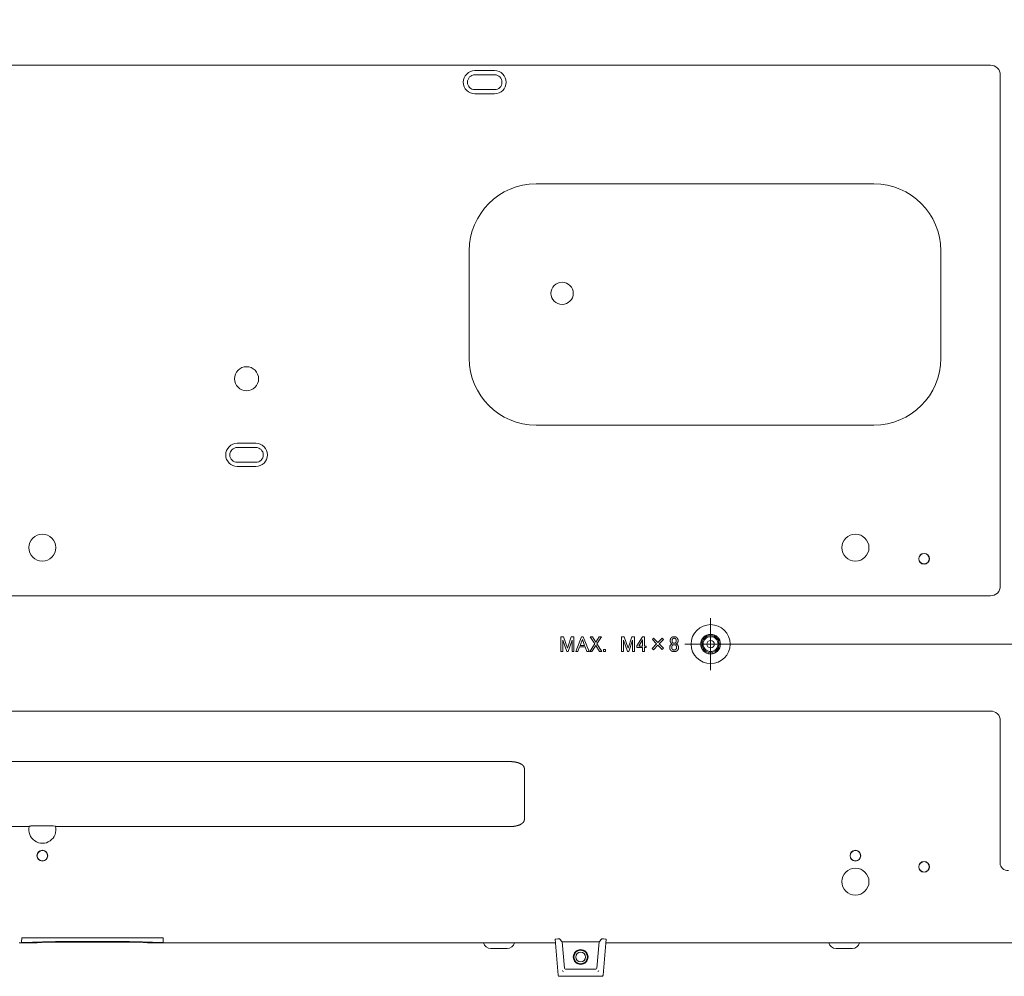
# Model space of a CAD drawing. Extents: x 50 to 821, y 16 to 571.
# Drawn here: x 139 to 192, y 44 to 96 of the extents above; entities that cross this region are included whole.
import ezdxf

# ---------------------------------------------------------------- set-up
doc = ezdxf.new("R2010")
doc.units = 0
doc.header["$MEASUREMENT"] = 0
doc.linetypes.add('CENTER2', pattern=[1.125, 0.75, -0.125, 0.125, -0.125])
doc.linetypes.add('DCAD_CONTINUOUS', pattern=[0])
for name, color, linetype, lineweight in [('DEFAULT', 7, 'DCAD_CONTINUOUS', 0), ('DV3_0', 7, 'DCAD_CONTINUOUS', 0), ('DV3_デフォルト', 7, 'DCAD_CONTINUOUS', 0)]:
    doc.layers.add(name, color=color, linetype=linetype, lineweight=lineweight)
doc.styles.add('DC_TEXTSTYLE4', font='arial.ttf', dxfattribs={"height": 0.2})

# ---------------------------------------------------------------- blocks, each defined once
blk = doc.blocks.new('SE2')
at = {"layer": 'DV3_0', "color": 7, "linetype": 'DCAD_CONTINUOUS', "lineweight": 0, "ltscale": 0.125}
for p, q in [((190.947, 93.499), (134.267, 93.499)), ((164.227, 93.211), (163.167, 93.211)), ((164.227, 92.988), (163.167, 92.988)), ((191.467, 65.436), (191.467, 92.98)), ((163.167, 92.188), (164.227, 92.188)), ((163.167, 91.964), (164.227, 91.964)), ((184.667, 87.108), (166.467, 87.108)), ((162.867, 83.508), (162.867, 77.708)), ((188.267, 77.708), (188.267, 83.508)), ((166.467, 74.108), (184.667, 74.108)), ((150.367, 73.131), (151.367, 73.131)), ((150.367, 72.908), (151.367, 72.908)), ((151.367, 72.108), (150.367, 72.108)), ((151.367, 71.884), (150.367, 71.884)), ((134.267, 64.916), (190.947, 64.916)), ((167.802, 61.917), (167.802, 62.698)), ((167.802, 62.698), (167.944, 62.698)), ((167.944, 62.698), (168.154, 62.091)), ((168.154, 62.091), (168.364, 62.698)), ((168.364, 62.698), (168.506, 62.698)), ((168.506, 62.698), (168.506, 61.917)), ((168.603, 61.917), (168.913, 62.708)), ((168.913, 62.708), (169.005, 62.708)), ((169.005, 62.708), (169.316, 61.917)), ((169.627, 62.324), (169.38, 62.698)), ((169.38, 62.698), (169.499, 62.698)), ((169.499, 62.698), (169.682, 62.411)), ((169.682, 62.411), (169.865, 62.698)), ((169.984, 62.698), (169.737, 62.324)), ((169.865, 62.698), (169.984, 62.698)), ((171.066, 61.917), (171.066, 62.698)), ((171.066, 62.698), (171.209, 62.698)), ((171.209, 62.698), (171.419, 62.091)), ((171.419, 62.091), (171.629, 62.698)), ((171.629, 62.698), (171.77, 62.698)), ((171.77, 62.698), (171.77, 61.917)), ((171.895, 62.209), (172.201, 62.708)), ((172.201, 62.708), (172.306, 62.708)), ((172.306, 62.708), (172.306, 62.205)), ((172.728, 62.552), (172.791, 62.621)), ((172.791, 62.621), (173.025, 62.388)), ((173.025, 62.388), (173.258, 62.621)), ((173.258, 62.621), (173.326, 62.552)), ((168.117, 61.917), (167.907, 62.515)), ((167.907, 62.515), (167.907, 61.917)), ((168.401, 62.515), (168.19, 61.917)), ((168.401, 61.917), (168.401, 62.515)), ((168.809, 62.155), (168.713, 61.917)), ((169.11, 62.155), (168.809, 62.155)), ((168.959, 62.557), (168.84, 62.242)), ((168.84, 62.242), (169.078, 62.242)), ((169.078, 62.242), (168.959, 62.557)), ((169.206, 61.917), (169.11, 62.155)), ((169.358, 61.917), (169.627, 62.324)), ((169.682, 62.237), (169.476, 61.917)), ((169.888, 61.917), (169.682, 62.237)), ((169.737, 62.324), (170.007, 61.917)), ((171.382, 61.917), (171.172, 62.515)), ((171.172, 62.515), (171.172, 61.917)), ((171.665, 62.515), (171.455, 61.917)), ((171.665, 61.917), (171.665, 62.515)), ((171.895, 62.118), (171.895, 62.209)), ((172.201, 62.118), (171.895, 62.118)), ((172.201, 62.538), (171.995, 62.205)), ((171.995, 62.205), (172.201, 62.205)), ((172.201, 62.205), (172.201, 62.538)), ((172.201, 61.917), (172.201, 62.118)), ((172.306, 62.205), (172.402, 62.205)), ((172.402, 62.118), (172.306, 62.118)), ((172.306, 62.118), (172.306, 61.917)), ((172.402, 62.205), (172.402, 62.118)), ((172.718, 62.077), (172.961, 62.319)), ((172.782, 62.004), (172.718, 62.077)), ((172.961, 62.319), (172.728, 62.552)), ((173.029, 62.251), (172.782, 62.004)), ((173.262, 62.017), (173.029, 62.251)), ((173.326, 62.552), (173.093, 62.319)), ((173.093, 62.319), (173.326, 62.086)), ((173.326, 62.086), (173.262, 62.017)), ((173.797, 62.315), (173.797, 62.324)), ((174.007, 62.324), (174.007, 62.315)), ((167.907, 61.917), (167.802, 61.917)), ((168.19, 61.917), (168.117, 61.917)), ((168.506, 61.917), (168.401, 61.917)), ((168.713, 61.917), (168.603, 61.917)), ((169.316, 61.917), (169.206, 61.917)), ((169.476, 61.917), (169.358, 61.917)), ((170.007, 61.917), (169.888, 61.917)), ((170.103, 61.917), (170.103, 62.017)), ((170.103, 62.017), (170.208, 62.017)), ((170.208, 61.917), (170.103, 61.917)), ((170.208, 62.017), (170.208, 61.917)), ((171.172, 61.917), (171.066, 61.917)), ((171.455, 61.917), (171.382, 61.917)), ((171.77, 61.917), (171.665, 61.917)), ((172.306, 61.917), (172.201, 61.917)), ((190.947, 58.699), (108.176, 58.699)), ((191.467, 50.495), (191.467, 58.18)), ((165.066, 55.978), (136.668, 55.978)), ((165.833, 52.854), (165.833, 55.601)), ((140.107, 52.52), (139.627, 52.52)), ((139.155, 52.478), (136.668, 52.478)), ((165.066, 52.478), (140.578, 52.478)), ((139.107, 46.208), (138.624, 46.208)), ((138.767, 46.488), (138.75, 46.248)), ((138.767, 46.488), (146.367, 46.488)), ((138.949, 46.234), (139.176, 46.234)), ((139.107, 46.208), (139.57, 46.208)), ((139.573, 46.208), (139.57, 46.208)), ((140.567, 46.283), (144.567, 46.283)), ((140.567, 46.253), (140.567, 46.252)), ((140.567, 46.252), (144.567, 46.252)), ((144.567, 46.253), (144.567, 46.252)), ((145.564, 46.208), (146.027, 46.208)), ((145.958, 46.234), (146.185, 46.234)), ((167.509, 46.208), (146.027, 46.208)), ((146.384, 46.248), (146.367, 46.488)), ((167.662, 44.463), (167.492, 46.402)), ((167.729, 46.42), (167.866, 46.257)), ((167.866, 46.257), (169.867, 46.257)), ((167.99, 44.843), (167.866, 46.257)), ((169.867, 46.257), (169.744, 44.843)), ((170.004, 46.42), (169.867, 46.257)), ((170.241, 46.402), (170.072, 44.463)), ((193.009, 46.208), (170.224, 46.208)), ((164.907, 45.908), (164.027, 45.908)), ((183.507, 45.908), (182.627, 45.908)), ((169.684, 44.789), (168.05, 44.789)), ((167.722, 44.408), (170.012, 44.408)), ((170.012, 44.408), (170.012, 44.408))]:
    blk.add_line(p, q, dxfattribs=at)
at = {"layer": 'DV3_0', "color": 7, "linetype": 'DCAD_CONTINUOUS', "lineweight": 0, "ltscale": 0.125, "flags": 128}
for points in [[(191.467, 92.98), (191.458, 93.082), (191.432, 93.182), (191.386, 93.274), (191.322, 93.354), (191.242, 93.418), (191.15, 93.464), (191.05, 93.491), (190.947, 93.499)], [(190.947, 64.916), (191.05, 64.924), (191.15, 64.951), (191.242, 64.997), (191.322, 65.061), (191.386, 65.141), (191.432, 65.233), (191.458, 65.333), (191.467, 65.436)], [(173.688, 62.488), (173.688, 62.496), (173.688, 62.504), (173.689, 62.512), (173.689, 62.52), (173.69, 62.528), (173.692, 62.535), (173.693, 62.543), (173.695, 62.55), (173.696, 62.557), (173.698, 62.565), (173.701, 62.572), (173.703, 62.578), (173.706, 62.585), (173.709, 62.592), (173.712, 62.598), (173.715, 62.605), (173.719, 62.611), (173.722, 62.617), (173.726, 62.623), (173.731, 62.629), (173.735, 62.634), (173.74, 62.64), (173.745, 62.645), (173.75, 62.651), (173.755, 62.656), (173.76, 62.661), (173.766, 62.666), (173.772, 62.67), (173.778, 62.674), (173.784, 62.678), (173.79, 62.682), (173.797, 62.685), (173.803, 62.689), (173.81, 62.691), (173.817, 62.694), (173.825, 62.697), (173.832, 62.699), (173.84, 62.701), (173.848, 62.703), (173.856, 62.704), (173.864, 62.705), (173.872, 62.706), (173.881, 62.707), (173.889, 62.707), (173.898, 62.708), (173.907, 62.708), (173.916, 62.707), (173.925, 62.707), (173.934, 62.706), (173.942, 62.705), (173.95, 62.703), (173.959, 62.702), (173.967, 62.7), (173.974, 62.698), (173.982, 62.695), (173.989, 62.693), (173.997, 62.69), (174.004, 62.686), (174.011, 62.683), (174.018, 62.679), (174.024, 62.675), (174.031, 62.671), (174.037, 62.666), (174.043, 62.661), (174.049, 62.656), (174.055, 62.651), (174.06, 62.645), (174.066, 62.64), (174.071, 62.634), (174.076, 62.627), (174.08, 62.621), (174.085, 62.615), (174.089, 62.608), (174.092, 62.601), (174.096, 62.594), (174.099, 62.586), (174.102, 62.579), (174.105, 62.571), (174.107, 62.564), (174.109, 62.555), (174.111, 62.547), (174.113, 62.539), (174.114, 62.53), (174.115, 62.522), (174.116, 62.513), (174.117, 62.504), (174.117, 62.494), (174.117, 62.485), (174.117, 62.475), (174.116, 62.466), (174.115, 62.457), (174.113, 62.448), (174.111, 62.44), (174.109, 62.431), (174.106, 62.423), (174.103, 62.415), (174.099, 62.407), (174.095, 62.399), (174.091, 62.391), (174.086, 62.384), (174.081, 62.376), (174.075, 62.369), (174.069, 62.362), (174.062, 62.355), (174.057, 62.35), (174.05, 62.345), (174.044, 62.34), (174.037, 62.336), (174.03, 62.332), (174.023, 62.329), (174.015, 62.326), (174.007, 62.324)], [(174.007, 62.315), (174.014, 62.313), (174.021, 62.311), (174.028, 62.308), (174.034, 62.305), (174.041, 62.302), (174.048, 62.298), (174.054, 62.294), (174.06, 62.29), (174.067, 62.285), (174.073, 62.28), (174.079, 62.274), (174.085, 62.269), (174.09, 62.264), (174.094, 62.259), (174.098, 62.255), (174.102, 62.25), (174.106, 62.244), (174.109, 62.239), (174.113, 62.234), (174.116, 62.228), (174.119, 62.223), (174.121, 62.217), (174.124, 62.211), (174.126, 62.205), (174.128, 62.199), (174.13, 62.192), (174.132, 62.186), (174.134, 62.179), (174.135, 62.173), (174.136, 62.166), (174.137, 62.159), (174.138, 62.152), (174.139, 62.145), (174.139, 62.138), (174.14, 62.13), (174.14, 62.123), (174.14, 62.115), (174.139, 62.108), (174.139, 62.1), (174.138, 62.093), (174.137, 62.086), (174.136, 62.079), (174.135, 62.072), (174.133, 62.065), (174.131, 62.058), (174.129, 62.052), (174.127, 62.045), (174.124, 62.039), (174.121, 62.032), (174.118, 62.026), (174.115, 62.02), (174.112, 62.013), (174.108, 62.007), (174.104, 62.001), (174.1, 61.996), (174.096, 61.99), (174.091, 61.984), (174.087, 61.979), (174.082, 61.973), (174.077, 61.968), (174.071, 61.962), (174.065, 61.957), (174.06, 61.953), (174.054, 61.948), (174.047, 61.944), (174.041, 61.94), (174.034, 61.936), (174.027, 61.932), (174.02, 61.929), (174.013, 61.926), (174.005, 61.923), (173.997, 61.921), (173.989, 61.918), (173.981, 61.916), (173.972, 61.914), (173.963, 61.913), (173.955, 61.911), (173.945, 61.91), (173.936, 61.909), (173.926, 61.908), (173.916, 61.908), (173.906, 61.908), (173.896, 61.908), (173.886, 61.908), (173.876, 61.908), (173.867, 61.909), (173.857, 61.91), (173.848, 61.911), (173.839, 61.913), (173.83, 61.915), (173.822, 61.916), (173.814, 61.919), (173.806, 61.921), (173.798, 61.924), (173.79, 61.927), (173.783, 61.93), (173.776, 61.933), (173.769, 61.937), (173.762, 61.941), (173.755, 61.945), (173.749, 61.949), (173.743, 61.954), (173.737, 61.958), (173.732, 61.963), (173.726, 61.969), (173.721, 61.975), (173.715, 61.981), (173.71, 61.987), (173.705, 61.994), (173.701, 62), (173.696, 62.007), (173.692, 62.013), (173.689, 62.02), (173.685, 62.027), (173.682, 62.034), (173.679, 62.041), (173.677, 62.049), (173.674, 62.056), (173.672, 62.064), (173.67, 62.071), (173.669, 62.079), (173.667, 62.087), (173.666, 62.095), (173.666, 62.103), (173.665, 62.111), (173.665, 62.119), (173.665, 62.128), (173.665, 62.136), (173.666, 62.144), (173.666, 62.152), (173.667, 62.16), (173.668, 62.167), (173.67, 62.175), (173.671, 62.182), (173.673, 62.189), (173.675, 62.196), (173.678, 62.203), (173.68, 62.21), (173.683, 62.216), (173.686, 62.223), (173.689, 62.229), (173.693, 62.235), (173.697, 62.241), (173.701, 62.247), (173.705, 62.252), (173.709, 62.258), (173.714, 62.263), (173.719, 62.268), (173.725, 62.274), (173.731, 62.28), (173.737, 62.285), (173.744, 62.29), (173.75, 62.294), (173.757, 62.298), (173.763, 62.302), (173.77, 62.305), (173.777, 62.308), (173.783, 62.311), (173.79, 62.313), (173.797, 62.315)], [(173.797, 62.324), (173.794, 62.325), (173.79, 62.326), (173.787, 62.328), (173.784, 62.329), (173.78, 62.331), (173.777, 62.333), (173.773, 62.335), (173.77, 62.338), (173.766, 62.34), (173.763, 62.343), (173.759, 62.345), (173.755, 62.348), (173.752, 62.352), (173.748, 62.355), (173.744, 62.359), (173.74, 62.362), (173.737, 62.366), (173.734, 62.369), (173.731, 62.372), (173.728, 62.376), (173.725, 62.379), (173.722, 62.383), (173.72, 62.386), (173.717, 62.39), (173.715, 62.393), (173.713, 62.397), (173.71, 62.401), (173.708, 62.404), (173.706, 62.408), (173.704, 62.412), (173.703, 62.416), (173.701, 62.42), (173.699, 62.424), (173.698, 62.428), (173.696, 62.432), (173.695, 62.436), (173.694, 62.44), (173.693, 62.444), (173.692, 62.448), (173.691, 62.452), (173.69, 62.457), (173.69, 62.461), (173.689, 62.465), (173.689, 62.47), (173.688, 62.474), (173.688, 62.479), (173.688, 62.483), (173.688, 62.488)], [(191.467, 58.18), (191.458, 58.282), (191.432, 58.382), (191.386, 58.474), (191.322, 58.554), (191.242, 58.618), (191.15, 58.664), (191.05, 58.691), (190.947, 58.699)], [(165.066, 55.978), (165.073, 55.978), (165.081, 55.978), (165.089, 55.978), (165.097, 55.977), (165.104, 55.977), (165.112, 55.977), (165.12, 55.977), (165.128, 55.977), (165.135, 55.976), (165.143, 55.976), (165.151, 55.976), (165.158, 55.975), (165.166, 55.975), (165.174, 55.974), (165.181, 55.974), (165.189, 55.973), (165.197, 55.973), (165.204, 55.972), (165.212, 55.971), (165.22, 55.971), (165.227, 55.97), (165.235, 55.969), (165.243, 55.968), (165.25, 55.967), (165.258, 55.967), (165.266, 55.966), (165.273, 55.965), (165.281, 55.964), (165.288, 55.963), (165.296, 55.962), (165.304, 55.96), (165.311, 55.959), (165.319, 55.958), (165.326, 55.957), (165.334, 55.955), (165.342, 55.954), (165.349, 55.953), (165.357, 55.951), (165.364, 55.95), (165.372, 55.948), (165.379, 55.947), (165.387, 55.945), (165.395, 55.944), (165.402, 55.942), (165.41, 55.94), (165.417, 55.938), (165.425, 55.936), (165.432, 55.935), (165.44, 55.933), (165.447, 55.931), (165.455, 55.929), (165.462, 55.926), (165.469, 55.924), (165.477, 55.922), (165.484, 55.92), (165.492, 55.918), (165.499, 55.915), (165.506, 55.913), (165.514, 55.91), (165.521, 55.908), (165.528, 55.905), (165.536, 55.902), (165.543, 55.9), (165.55, 55.897), (165.557, 55.894), (165.565, 55.891), (165.572, 55.888), (165.579, 55.885), (165.586, 55.882), (165.593, 55.879), (165.6, 55.876), (165.607, 55.872), (165.614, 55.869), (165.621, 55.865), (165.628, 55.862), (165.635, 55.858), (165.642, 55.854), (165.648, 55.851), (165.655, 55.847), (165.662, 55.843), (165.668, 55.839), (165.675, 55.835), (165.681, 55.831), (165.688, 55.826), (165.694, 55.822), (165.7, 55.818), (165.707, 55.813), (165.713, 55.808), (165.719, 55.803), (165.725, 55.799), (165.731, 55.794), (165.737, 55.788), (165.742, 55.783), (165.748, 55.778), (165.754, 55.772), (165.759, 55.767), (165.764, 55.761), (165.77, 55.755), (165.775, 55.75), (165.78, 55.743), (165.784, 55.737), (165.789, 55.731), (165.793, 55.725), (165.798, 55.718), (165.802, 55.712), (165.805, 55.705), (165.809, 55.698), (165.813, 55.691), (165.816, 55.684), (165.819, 55.677), (165.821, 55.67), (165.824, 55.662), (165.826, 55.655), (165.828, 55.647), (165.83, 55.64), (165.831, 55.632), (165.832, 55.624), (165.833, 55.617), (165.833, 55.609), (165.833, 55.601)], [(139.171, 52.493), (139.172, 52.493), (139.172, 52.494), (139.173, 52.494), (139.173, 52.495), (139.174, 52.495), (139.175, 52.495), (139.176, 52.496), (139.177, 52.496), (139.178, 52.497), (139.179, 52.497), (139.18, 52.497), (139.181, 52.498), (139.183, 52.498), (139.184, 52.498), (139.186, 52.499), (139.187, 52.499), (139.189, 52.499), (139.191, 52.5), (139.192, 52.5), (139.194, 52.501), (139.196, 52.501), (139.198, 52.501), (139.2, 52.502), (139.202, 52.502), (139.205, 52.502), (139.207, 52.503), (139.209, 52.503), (139.212, 52.503), (139.214, 52.504), (139.217, 52.504), (139.219, 52.504), (139.222, 52.505), (139.225, 52.505), (139.227, 52.505), (139.23, 52.506), (139.233, 52.506), (139.236, 52.506), (139.239, 52.507), (139.242, 52.507), (139.245, 52.507), (139.249, 52.508), (139.252, 52.508), (139.255, 52.508), (139.259, 52.508), (139.262, 52.509), (139.266, 52.509), (139.269, 52.509), (139.273, 52.51), (139.277, 52.51), (139.28, 52.51), (139.284, 52.51), (139.288, 52.511), (139.292, 52.511), (139.296, 52.511), (139.3, 52.511), (139.304, 52.512), (139.308, 52.512), (139.312, 52.512), (139.316, 52.512), (139.321, 52.513), (139.325, 52.513), (139.329, 52.513), (139.334, 52.513), (139.338, 52.514), (139.342, 52.514), (139.347, 52.514), (139.351, 52.514), (139.356, 52.514), (139.361, 52.515), (139.365, 52.515), (139.37, 52.515), (139.375, 52.515), (139.379, 52.515), (139.384, 52.516), (139.389, 52.516), (139.394, 52.516), (139.399, 52.516), (139.404, 52.516), (139.409, 52.517), (139.414, 52.517), (139.419, 52.517), (139.424, 52.517), (139.429, 52.517), (139.434, 52.517), (139.439, 52.517), (139.444, 52.518), (139.449, 52.518), (139.454, 52.518), (139.459, 52.518), (139.465, 52.518), (139.47, 52.518), (139.475, 52.518), (139.48, 52.518), (139.486, 52.518), (139.491, 52.519), (139.496, 52.519), (139.501, 52.519), (139.507, 52.519), (139.512, 52.519), (139.518, 52.519), (139.523, 52.519), (139.528, 52.519), (139.534, 52.519), (139.539, 52.519), (139.545, 52.519), (139.55, 52.519), (139.555, 52.519), (139.561, 52.519), (139.566, 52.519), (139.572, 52.519), (139.577, 52.519), (139.583, 52.52), (139.588, 52.52), (139.594, 52.52), (139.599, 52.52), (139.605, 52.52), (139.61, 52.52), (139.616, 52.52), (139.621, 52.52), (139.627, 52.52)], [(165.833, 52.854), (165.833, 52.847), (165.833, 52.839), (165.832, 52.831), (165.831, 52.823), (165.83, 52.816), (165.828, 52.808), (165.826, 52.8), (165.824, 52.793), (165.821, 52.786), (165.819, 52.778), (165.816, 52.771), (165.812, 52.764), (165.809, 52.757), (165.805, 52.75), (165.801, 52.743), (165.797, 52.737), (165.793, 52.73), (165.789, 52.724), (165.784, 52.718), (165.779, 52.711), (165.774, 52.705), (165.769, 52.699), (165.764, 52.694), (165.759, 52.688), (165.753, 52.682), (165.748, 52.677), (165.742, 52.672), (165.736, 52.667), (165.73, 52.661), (165.725, 52.656), (165.718, 52.652), (165.712, 52.647), (165.706, 52.642), (165.7, 52.638), (165.694, 52.633), (165.687, 52.629), (165.681, 52.624), (165.674, 52.62), (165.668, 52.616), (165.661, 52.612), (165.654, 52.608), (165.648, 52.604), (165.641, 52.6), (165.634, 52.597), (165.627, 52.593), (165.62, 52.59), (165.613, 52.586), (165.606, 52.583), (165.6, 52.579), (165.593, 52.576), (165.585, 52.573), (165.578, 52.57), (165.571, 52.567), (165.564, 52.564), (165.557, 52.561), (165.55, 52.558), (165.543, 52.555), (165.535, 52.553), (165.528, 52.55), (165.521, 52.547), (165.513, 52.545), (165.506, 52.542), (165.499, 52.54), (165.491, 52.538), (165.484, 52.535), (165.476, 52.533), (165.469, 52.531), (165.462, 52.529), (165.454, 52.527), (165.447, 52.525), (165.439, 52.523), (165.432, 52.521), (165.424, 52.519), (165.417, 52.517), (165.409, 52.515), (165.402, 52.513), (165.394, 52.512), (165.387, 52.51), (165.379, 52.508), (165.372, 52.507), (165.364, 52.505), (165.357, 52.504), (165.349, 52.503), (165.342, 52.501), (165.334, 52.5), (165.327, 52.499), (165.319, 52.497), (165.312, 52.496), (165.304, 52.495), (165.296, 52.494), (165.289, 52.493), (165.281, 52.492), (165.274, 52.491), (165.266, 52.49), (165.258, 52.489), (165.251, 52.488), (165.243, 52.487), (165.235, 52.486), (165.228, 52.485), (165.22, 52.485), (165.212, 52.484), (165.205, 52.483), (165.197, 52.483), (165.189, 52.482), (165.182, 52.482), (165.174, 52.481), (165.166, 52.481), (165.158, 52.48), (165.151, 52.48), (165.143, 52.479), (165.135, 52.479), (165.128, 52.479), (165.12, 52.479), (165.112, 52.478), (165.104, 52.478), (165.097, 52.478), (165.089, 52.478), (165.081, 52.478), (165.073, 52.478), (165.066, 52.478)], [(139.171, 52.493), (139.163, 52.485), (139.155, 52.478)], [(140.578, 52.478), (140.57, 52.485), (140.562, 52.493)], [(191.467, 50.495), (191.474, 50.423), (191.498, 50.351), (191.539, 50.282), (191.596, 50.22), (191.667, 50.17), (191.747, 50.135), (191.83, 50.114), (191.913, 50.108)], [(138.75, 46.248), (138.808, 46.238), (138.949, 46.234)], [(140.567, 46.283), (139.877, 46.272), (139.336, 46.24)], [(139.595, 46.211), (139.582, 46.209), (139.57, 46.208)], [(145.798, 46.24), (145.256, 46.272), (144.567, 46.283)], [(145.564, 46.208), (145.552, 46.209), (145.539, 46.211)], [(146.185, 46.234), (146.326, 46.238), (146.384, 46.248)], [(167.629, 46.423), (167.528, 46.413), (167.492, 46.402)], [(170.241, 46.402), (170.206, 46.413), (170.104, 46.423)], [(167.99, 44.843), (168.009, 44.804), (168.05, 44.789)], [(169.684, 44.789), (169.724, 44.804), (169.744, 44.843)], [(170.01, 44.409), (170.051, 44.425), (170.07, 44.464)], [(170.072, 44.462), (170.071, 44.46), (170.071, 44.458), (170.071, 44.456), (170.07, 44.454), (170.07, 44.452), (170.069, 44.449), (170.068, 44.447), (170.067, 44.445), (170.067, 44.443), (170.066, 44.441), (170.065, 44.439), (170.063, 44.437), (170.062, 44.435), (170.061, 44.433), (170.06, 44.432), (170.058, 44.43), (170.057, 44.428), (170.056, 44.427), (170.054, 44.425), (170.052, 44.423), (170.051, 44.422), (170.049, 44.421), (170.047, 44.419), (170.045, 44.418), (170.043, 44.417), (170.042, 44.416), (170.04, 44.415), (170.038, 44.414), (170.036, 44.413), (170.034, 44.412), (170.031, 44.411), (170.029, 44.41), (170.027, 44.41), (170.025, 44.409), (170.023, 44.409), (170.021, 44.408), (170.018, 44.408), (170.016, 44.408), (170.014, 44.408), (170.012, 44.408)]]:
    blk.add_lwpolyline(points, dxfattribs=at)
for points in [[(173.902, 62.625), (173.897, 62.625), (173.891, 62.625), (173.886, 62.624), (173.881, 62.623), (173.876, 62.622), (173.871, 62.621), (173.866, 62.619), (173.861, 62.618), (173.856, 62.616), (173.852, 62.613), (173.847, 62.611), (173.843, 62.608), (173.839, 62.605), (173.834, 62.602), (173.83, 62.599), (173.826, 62.595), (173.822, 62.592), (173.819, 62.588), (173.815, 62.584), (173.812, 62.579), (173.809, 62.575), (173.807, 62.57), (173.804, 62.566), (173.802, 62.561), (173.799, 62.555), (173.797, 62.55), (173.796, 62.545), (173.794, 62.539), (173.793, 62.533), (173.791, 62.527), (173.79, 62.521), (173.789, 62.515), (173.789, 62.508), (173.788, 62.501), (173.788, 62.495), (173.788, 62.488), (173.788, 62.481), (173.788, 62.474), (173.789, 62.467), (173.79, 62.461), (173.791, 62.454), (173.792, 62.448), (173.794, 62.442), (173.795, 62.436), (173.797, 62.431), (173.799, 62.425), (173.802, 62.42), (173.804, 62.415), (173.807, 62.41), (173.81, 62.405), (173.813, 62.4), (173.817, 62.396), (173.82, 62.392), (173.824, 62.388), (173.828, 62.384), (173.832, 62.38), (173.837, 62.377), (173.841, 62.374), (173.845, 62.371), (173.849, 62.368), (173.854, 62.366), (173.858, 62.364), (173.863, 62.362), (173.867, 62.36), (173.872, 62.359), (173.877, 62.358), (173.882, 62.357), (173.886, 62.356), (173.891, 62.356), (173.896, 62.355), (173.901, 62.355), (173.906, 62.355), (173.911, 62.356), (173.916, 62.356), (173.92, 62.357), (173.925, 62.357), (173.929, 62.358), (173.933, 62.359), (173.937, 62.36), (173.941, 62.361), (173.945, 62.362), (173.949, 62.363), (173.953, 62.365), (173.956, 62.366), (173.959, 62.368), (173.963, 62.37), (173.966, 62.372), (173.969, 62.374), (173.972, 62.376), (173.975, 62.378), (173.977, 62.381), (173.98, 62.383), (173.983, 62.387), (173.986, 62.391), (173.989, 62.395), (173.992, 62.399), (173.995, 62.403), (173.997, 62.407), (174, 62.411), (174.002, 62.416), (174.004, 62.421), (174.006, 62.426), (174.008, 62.43), (174.01, 62.436), (174.011, 62.441), (174.012, 62.446), (174.013, 62.452), (174.014, 62.458), (174.015, 62.463), (174.016, 62.469), (174.016, 62.476), (174.017, 62.482), (174.017, 62.488), (174.016, 62.495), (174.016, 62.501), (174.016, 62.507), (174.015, 62.513), (174.014, 62.519), (174.014, 62.525), (174.012, 62.531), (174.011, 62.536), (174.01, 62.541), (174.008, 62.546), (174.006, 62.552), (174.004, 62.556), (174.002, 62.561), (174, 62.566), (173.998, 62.57), (173.995, 62.574), (173.992, 62.579), (173.989, 62.583), (173.986, 62.586), (173.983, 62.59), (173.979, 62.594), (173.976, 62.597), (173.972, 62.6), (173.969, 62.603), (173.965, 62.606), (173.961, 62.609), (173.957, 62.611), (173.953, 62.613), (173.949, 62.615), (173.944, 62.617), (173.94, 62.619), (173.936, 62.62), (173.931, 62.622), (173.927, 62.623), (173.922, 62.624), (173.917, 62.624), (173.912, 62.625), (173.907, 62.625), (173.902, 62.625)], [(173.902, 62.278), (173.896, 62.278), (173.889, 62.277), (173.883, 62.277), (173.877, 62.276), (173.871, 62.275), (173.865, 62.274), (173.86, 62.272), (173.854, 62.271), (173.849, 62.269), (173.844, 62.267), (173.838, 62.264), (173.834, 62.262), (173.829, 62.259), (173.824, 62.256), (173.82, 62.253), (173.815, 62.25), (173.811, 62.246), (173.807, 62.242), (173.803, 62.238), (173.8, 62.234), (173.797, 62.23), (173.793, 62.226), (173.791, 62.222), (173.788, 62.217), (173.785, 62.213), (173.783, 62.208), (173.781, 62.203), (173.779, 62.198), (173.777, 62.192), (173.776, 62.187), (173.774, 62.181), (173.773, 62.176), (173.772, 62.17), (173.771, 62.164), (173.771, 62.158), (173.77, 62.151), (173.77, 62.145), (173.77, 62.138), (173.77, 62.131), (173.77, 62.125), (173.77, 62.118), (173.771, 62.112), (173.772, 62.105), (173.773, 62.099), (173.774, 62.093), (173.776, 62.088), (173.777, 62.082), (173.779, 62.076), (173.781, 62.071), (173.784, 62.066), (173.786, 62.06), (173.789, 62.055), (173.792, 62.05), (173.795, 62.046), (173.798, 62.041), (173.802, 62.037), (173.805, 62.032), (173.809, 62.028), (173.813, 62.024), (173.817, 62.02), (173.822, 62.017), (173.826, 62.013), (173.831, 62.01), (173.835, 62.007), (173.84, 62.004), (173.845, 62.002), (173.85, 62), (173.855, 61.998), (173.86, 61.996), (173.865, 61.994), (173.871, 61.993), (173.876, 61.992), (173.882, 61.991), (173.887, 61.99), (173.893, 61.99), (173.899, 61.99), (173.905, 61.99), (173.911, 61.99), (173.917, 61.99), (173.923, 61.991), (173.929, 61.992), (173.934, 61.993), (173.939, 61.994), (173.945, 61.996), (173.95, 61.998), (173.955, 62), (173.96, 62.002), (173.965, 62.004), (173.969, 62.007), (173.974, 62.01), (173.978, 62.013), (173.983, 62.017), (173.987, 62.02), (173.991, 62.024), (173.995, 62.028), (173.999, 62.032), (174.003, 62.037), (174.006, 62.041), (174.01, 62.046), (174.013, 62.05), (174.016, 62.055), (174.018, 62.06), (174.021, 62.065), (174.023, 62.071), (174.025, 62.076), (174.027, 62.082), (174.029, 62.088), (174.03, 62.093), (174.032, 62.099), (174.033, 62.105), (174.034, 62.112), (174.034, 62.118), (174.035, 62.125), (174.035, 62.131), (174.035, 62.138), (174.035, 62.145), (174.034, 62.151), (174.034, 62.158), (174.033, 62.164), (174.032, 62.17), (174.031, 62.176), (174.03, 62.182), (174.028, 62.188), (174.026, 62.193), (174.024, 62.199), (174.022, 62.204), (174.02, 62.209), (174.017, 62.214), (174.014, 62.219), (174.011, 62.224), (174.008, 62.229), (174.005, 62.234), (174.001, 62.238), (173.997, 62.242), (173.993, 62.246), (173.99, 62.25), (173.986, 62.253), (173.981, 62.257), (173.977, 62.26), (173.972, 62.262), (173.968, 62.265), (173.963, 62.267), (173.957, 62.269), (173.952, 62.271), (173.946, 62.273), (173.941, 62.274), (173.935, 62.275), (173.929, 62.276), (173.922, 62.277), (173.916, 62.277), (173.909, 62.278), (173.902, 62.278)]]:
    blk.add_lwpolyline(points, close=True, dxfattribs=at)
at = {"layer": 'DV3_0', "color": 7, "linetype": 'DCAD_CONTINUOUS', "lineweight": 0, "ltscale": 0.125}
for centre, radius in [((167.867, 81.21), 0.6), ((150.867, 76.608), 0.65), ((139.867, 67.508), 0.731), ((183.667, 67.508), 0.731), ((187.367, 66.908), 0.289), ((187.367, 66.908), 0.28), ((175.867, 62.308), 1.05), ((175.867, 62.308), 0.532), ((175.867, 62.308), 0.52), ((175.867, 62.308), 0.46), ((175.867, 62.308), 0.4), ((175.867, 62.308), 0.2), ((139.867, 50.908), 0.289), ((139.867, 50.908), 0.28), ((183.667, 50.908), 0.289), ((183.667, 50.908), 0.28), ((187.367, 50.308), 0.289), ((187.367, 50.308), 0.28), ((183.667, 49.508), 0.731), ((168.867, 45.448), 0.4), ((168.867, 45.448), 0.365), ((168.867, 45.448), 0.265)]:
    blk.add_circle(centre, radius, dxfattribs=at)
for centre, radius, start, end in [((163.167, 92.588), 0.623, 90, 270), ((163.167, 92.588), 0.4, 90, 270), ((164.227, 92.588), 0.623, 270, 90), ((164.227, 92.588), 0.4, 270, 90), ((166.467, 83.508), 3.6, 90, 180), ((184.667, 83.508), 3.6, 0, 90), ((166.467, 77.708), 3.6, 180, 270), ((184.667, 77.708), 3.6, 270, 0), ((150.367, 72.508), 0.623, 90, 270), ((150.367, 72.508), 0.4, 90, 270), ((151.367, 72.508), 0.623, 270, 90), ((151.367, 72.508), 0.4, 270, 90), ((140.21, 50.368), 2.154, 80.5902, 92.7456), ((139.867, 52.308), 0.731, 166.5606, 13.4394), ((139.192, 48.051), 1.816, 269.4994, 274.5407), ((139.569, 46.301), 0.0936, 272.5638, 280.1397), ((140.454, 37.459), 8.794, 89.2637, 95.6066), ((144.68, 37.459), 8.794, 84.3934, 90.7363), ((145.947, 48.187), 1.953, 265.6353, 270.3246), ((164.027, 46.308), 0.4, 194.4775, 270), ((164.907, 46.308), 0.4, 270, 345.5225), ((167.665, 45.942), 0.483, 82.317, 94.2051), ((170.069, 45.942), 0.482, 85.7946, 97.6832), ((182.627, 46.308), 0.4, 194.4775, 270), ((183.507, 46.308), 0.4, 270, 345.5225), ((167.946, 44.733), 0.0619, 184.1831, 265.9353), ((169.787, 44.733), 0.0619, 274.0658, 355.8157), ((167.722, 44.468), 0.06, 185.0244, 269.9825)]:
    blk.add_arc(centre, radius, start, end, dxfattribs=at)
at = {"layer": 'DV3_デフォルト', "color": 7, "linetype": 'CENTER2', "lineweight": 0, "ltscale": 28.575}
for p, q in [((175.867, 63.712), (175.867, 60.91)), ((174.485, 62.308), (177.218, 62.308))]:
    blk.add_line(p, q, dxfattribs=at)
blk = doc.blocks.new('GDIMGGROUP9')
at = {"layer": 'DEFAULT', "color": 7, "linetype": 'DCAD_CONTINUOUS', "lineweight": 0, "ltscale": 0.125}
for p, q in [((177.457, 102.308), (220.934, 102.308)), ((219.384, 102.308), (219.384, 62.308)), ((176.917, 62.308), (220.934, 62.308))]:
    blk.add_line(p, q, dxfattribs=at)
at = {"layer": 'DEFAULT', "color": 7, "linetype": 'DCAD_CONTINUOUS', "lineweight": 0, "ltscale": 0.125, "flags": 128}
for points in [[(218.867, 99.208), (219.384, 102.308), (219.9, 99.208)], [(218.867, 65.408), (219.384, 62.308), (219.9, 65.408)]]:
    blk.add_lwpolyline(points, dxfattribs=at)
at = {"layer": 'DEFAULT', "color": 7, "linetype": 'Continuous', "lineweight": 0, "style": 'DC_TEXTSTYLE4'}
blk.add_text('200', height=3.1, rotation=90, dxfattribs=at).set_placement((218.609, 78.905))

msp = doc.modelspace()

# ---------------------------------------------------------------- block references
at = {"layer": 'DEFAULT', "lineweight": 0}
for name in ['SE2', 'GDIMGGROUP9']:
    msp.add_blockref(name, (0, 0), dxfattribs=at).dxf.unprotected_set("ltscale", 0)

doc.saveas('drawing.dxf')
